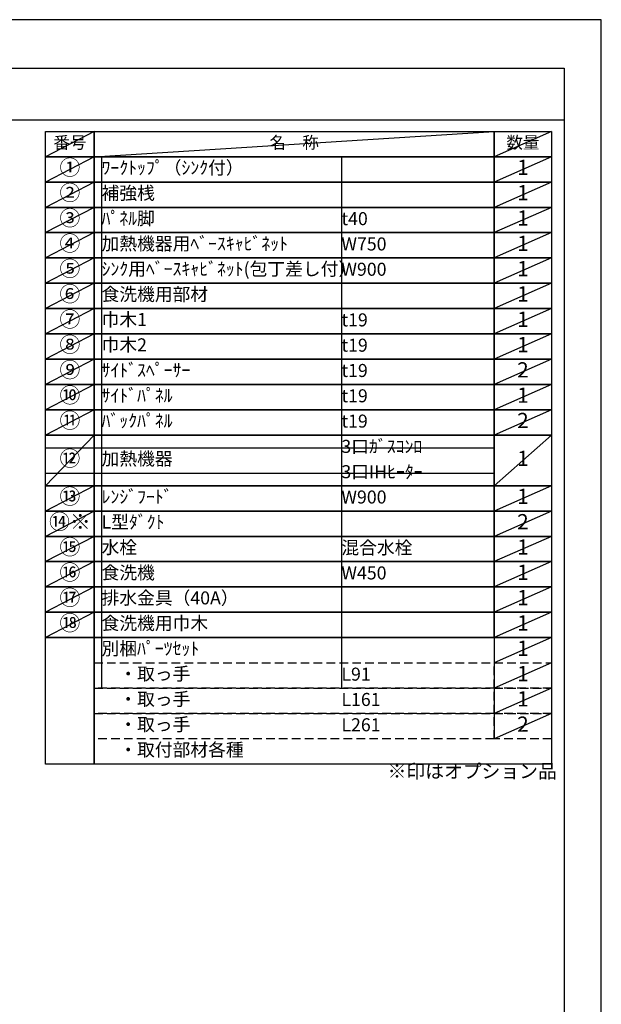
# Model space of a CAD drawing. Extents: x 0 to 26473, y -11045 to -2175.
# Drawn here: x 9940 to 12474, y -6486 to -2200 of the extents above; entities that cross this region are included whole.
import ezdxf

# ---------------------------------------------------------------- set-up
doc = ezdxf.new("R2010")
doc.units = 0
doc.header["$LTSCALE"] = 50
doc.header["$MEASUREMENT"] = 0
doc.linetypes.add('DASHED', pattern=[0.75, 0.5, -0.25])
doc.layers.get('DEFPOINTS').update_dxf_attribs({"color": 146, "linetype": 'CONTINUOUS'})
doc.layers.add('160-文字', color=254, linetype='CONTINUOUS')
doc.layers.add('190-図面外枠', color=5, linetype='CONTINUOUS')
doc.styles.add('KH001', font='txt')

# ---------------------------------------------------------------- blocks, each defined once
blk = doc.blocks.new('A$C5D946DDC')
at = {"layer": '190-図面外枠'}
for p, q in [((271, 14349.3), (20519, 14349.3)), ((20519, 14349.3), (20519, 350.7))]:
    blk.add_line(p, q, dxfattribs=at)
at = {"layer": 'DEFPOINTS'}
blk.add_lwpolyline([(0, 0), (20790, 0), (20790, 14700), (0, 14700)], close=True, dxfattribs=at)

msp = doc.modelspace()

# ---------------------------------------------------------------- linework, layer by layer
at = {"layer": '160-文字', "color": 6}
msp.add_line((12007.32, -4889.64), (12007.32, -5330.28), dxfattribs=at)
for points in [[(10053.27, -2686.44), (10264.45, -2686.44), (10264.45, -2796.6), (10053.27, -2796.6)], [(10264.45, -2686.44), (12007.32, -2686.44), (12007.32, -2796.6), (10264.45, -2796.6)], [(12007.32, -2686.44), (12257.32, -2686.44), (12257.32, -2796.6), (12007.32, -2796.6)], [(10053.27, -2796.6), (10264.45, -2796.6), (10264.45, -2906.76), (10053.27, -2906.76)], [(10264.45, -2796.6), (12007.32, -2796.6), (12007.32, -2906.76), (10264.45, -2906.76)], [(12007.32, -2796.6), (12257.32, -2796.6), (12257.32, -2906.76), (12007.32, -2906.76)], [(10053.27, -2906.76), (10264.45, -2906.76), (10264.45, -3016.92), (10053.27, -3016.92)], [(10264.45, -2906.76), (12007.32, -2906.76), (12007.32, -3016.92), (10264.45, -3016.92)], [(12007.32, -2906.76), (12257.32, -2906.76), (12257.32, -3016.92), (12007.32, -3016.92)], [(10053.27, -3016.92), (10264.45, -3016.92), (10264.45, -3127.08), (10053.27, -3127.08)], [(10264.45, -3016.92), (12007.32, -3016.92), (12007.32, -3127.08), (10264.45, -3127.08)], [(12007.32, -3016.92), (12257.32, -3016.92), (12257.32, -3127.08), (12007.32, -3127.08)], [(10053.27, -3127.08), (10264.45, -3127.08), (10264.45, -3237.24), (10053.27, -3237.24)], [(10264.45, -3127.08), (12007.32, -3127.08), (12007.32, -3237.24), (10264.45, -3237.24)], [(12007.32, -3127.08), (12257.32, -3127.08), (12257.32, -3237.24), (12007.32, -3237.24)], [(10053.27, -3237.24), (10264.45, -3237.24), (10264.45, -3347.4), (10053.27, -3347.4)], [(10264.45, -3237.24), (12007.32, -3237.24), (12007.32, -3347.4), (10264.45, -3347.4)], [(12007.32, -3237.24), (12257.32, -3237.24), (12257.32, -3347.4), (12007.32, -3347.4)], [(10053.27, -3347.4), (10264.45, -3347.4), (10264.45, -3457.56), (10053.27, -3457.56)], [(10264.45, -3347.4), (12007.32, -3347.4), (12007.32, -3457.56), (10264.45, -3457.56)], [(12007.32, -3347.4), (12257.32, -3347.4), (12257.32, -3457.56), (12007.32, -3457.56)], [(10053.27, -3457.56), (10264.45, -3457.56), (10264.45, -3567.72), (10053.27, -3567.72)], [(10264.45, -3457.56), (12007.32, -3457.56), (12007.32, -3567.72), (10264.45, -3567.72)], [(12007.32, -3457.56), (12257.32, -3457.56), (12257.32, -3567.72), (12007.32, -3567.72)], [(10053.27, -3567.72), (10264.45, -3567.72), (10264.45, -3677.88), (10053.27, -3677.88)], [(10264.45, -3567.72), (12007.32, -3567.72), (12007.32, -3677.88), (10264.45, -3677.88)], [(12007.32, -3567.72), (12257.32, -3567.72), (12257.32, -3677.88), (12007.32, -3677.88)], [(10053.27, -3677.88), (10264.45, -3677.88), (10264.45, -3788.04), (10053.27, -3788.04)], [(10264.45, -3677.88), (12007.32, -3677.88), (12007.32, -3788.04), (10264.45, -3788.04)], [(12007.32, -3677.88), (12257.32, -3677.88), (12257.32, -3788.04), (12007.32, -3788.04)], [(10053.27, -3788.04), (10264.45, -3788.04), (10264.45, -3898.2), (10053.27, -3898.2)], [(10264.45, -3788.04), (12007.32, -3788.04), (12007.32, -3898.2), (10264.45, -3898.2)], [(12007.32, -3788.04), (12257.32, -3788.04), (12257.32, -3898.2), (12007.32, -3898.2)], [(10053.27, -3898.2), (10264.45, -3898.2), (10264.45, -4008.36), (10053.27, -4008.36)], [(10264.45, -3898.2), (12007.32, -3898.2), (12007.32, -4008.36), (10264.45, -4008.36)], [(12007.32, -3898.2), (12257.32, -3898.2), (12257.32, -4008.36), (12007.32, -4008.36)], [(10053.27, -4008.36), (10264.45, -4008.36), (10264.45, -4228.68), (10053.27, -4228.68)], [(10264.45, -4008.36), (12007.32, -4008.36), (12007.32, -4228.68), (10264.45, -4228.68)], [(12007.32, -4008.36), (12257.32, -4008.36), (12257.32, -4228.68), (12007.32, -4228.68)], [(10053.27, -4228.68), (10264.45, -4228.68), (10264.45, -4338.84), (10053.27, -4338.84)], [(10264.45, -4228.68), (12007.32, -4228.68), (12007.32, -4338.84), (10264.45, -4338.84)], [(12007.32, -4228.68), (12257.32, -4228.68), (12257.32, -4338.84), (12007.32, -4338.84)], [(10053.27, -4338.84), (10264.45, -4338.84), (10264.45, -4449), (10053.27, -4449)], [(10264.45, -4338.84), (12007.32, -4338.84), (12007.32, -4449), (10264.45, -4449)], [(12007.32, -4338.84), (12257.32, -4338.84), (12257.32, -4449), (12007.32, -4449)], [(10053.27, -4449), (10264.45, -4449), (10264.45, -4559.16), (10053.27, -4559.16)], [(10264.45, -4449), (12007.32, -4449), (12007.32, -4559.16), (10264.45, -4559.16)], [(12007.32, -4449), (12257.32, -4449), (12257.32, -4559.16), (12007.32, -4559.16)], [(10053.27, -4559.16), (10264.45, -4559.16), (10264.45, -4669.32), (10053.27, -4669.32)], [(10264.45, -4559.16), (12007.32, -4559.16), (12007.32, -4669.32), (10264.45, -4669.32)], [(12007.32, -4559.16), (12257.32, -4559.16), (12257.32, -4669.32), (12007.32, -4669.32)], [(10053.27, -4669.32), (10264.45, -4669.32), (10264.45, -4779.48), (10053.27, -4779.48)], [(10264.45, -4669.32), (12007.32, -4669.32), (12007.32, -4779.48), (10264.45, -4779.48)], [(12007.32, -4669.32), (12257.32, -4669.32), (12257.32, -4779.48), (12007.32, -4779.48)], [(10053.27, -4779.48), (10264.45, -4779.48), (10264.45, -4889.64), (10053.27, -4889.64)], [(10264.45, -4779.48), (12007.32, -4779.48), (12007.32, -4889.64), (10264.45, -4889.64)], [(12007.32, -4779.48), (12257.32, -4779.48), (12257.32, -4889.64), (12007.32, -4889.64)], [(10053.27, -4889.64), (10264.45, -4889.64), (10264.45, -5440.44), (10053.27, -5440.44)], [(10264.45, -4889.64), (12257.32, -4889.64), (12257.32, -5440.44), (10264.45, -5440.44)]]:
    msp.add_lwpolyline(points, close=True, dxfattribs=at)
at = {"layer": '160-文字', "linetype": 'DASHED', "ltscale": 1.5}
for points in [[(10264.45, -4999.8), (12007.32, -4999.8), (12007.32, -5109.96), (10264.45, -5109.96)], [(12007.32, -4999.8), (12257.32, -4999.8), (12257.32, -5109.96), (12007.32, -5109.96)], [(10264.45, -5109.96), (12007.32, -5109.96), (12007.32, -5220.12), (10264.45, -5220.12)], [(12007.32, -5109.96), (12257.32, -5109.96), (12257.32, -5220.12), (12007.32, -5220.12)], [(10264.45, -5220.12), (12007.32, -5220.12), (12007.32, -5330.28), (10264.45, -5330.28)], [(12007.32, -5220.12), (12257.32, -5220.12), (12257.32, -5330.28), (12007.32, -5330.28)]]:
    msp.add_lwpolyline(points, close=True, dxfattribs=at)
at = {"layer": '190-図面外枠'}
msp.add_lwpolyline([(162.58, -2636.44), (12311.4, -2636.44)], dxfattribs=at)
at = {"layer": 'DEFPOINTS'}
for p, q in [((10264.45, -2686.44), (10053.27, -2796.6)), ((10264.45, -2796.6), (12007.32, -2686.44)), ((12257.32, -2686.44), (12007.32, -2796.6)), ((10053.27, -2796.6), (12007.32, -2796.6)), ((10264.45, -2796.6), (10053.27, -2906.76)), ((10296.85, -2796.6), (10296.85, -5109.96)), ((11341.57, -2796.6), (11341.57, -5109.96)), ((12257.32, -2796.6), (12007.32, -2906.76)), ((10264.45, -2906.76), (10053.27, -3016.92)), ((12257.32, -2906.76), (12007.32, -3016.92)), ((10264.45, -3016.92), (10053.27, -3127.08)), ((12257.32, -3016.92), (12007.32, -3127.08)), ((10264.45, -3127.08), (10053.27, -3237.24)), ((12257.32, -3127.08), (12007.32, -3237.24)), ((10264.45, -3237.24), (10053.27, -3347.4)), ((12257.32, -3237.24), (12007.32, -3347.4)), ((10264.45, -3347.4), (10053.27, -3457.56)), ((12257.32, -3347.4), (12007.32, -3457.56)), ((10264.45, -3457.56), (10053.27, -3567.72)), ((12257.32, -3457.56), (12007.32, -3567.72)), ((10264.45, -3567.72), (10053.27, -3677.88)), ((12257.32, -3567.72), (12007.32, -3677.88)), ((10264.45, -3677.88), (10053.27, -3788.04)), ((12257.32, -3677.88), (12007.32, -3788.04)), ((10264.45, -3788.04), (10053.27, -3898.2)), ((12257.32, -3788.04), (12007.32, -3898.2)), ((10264.45, -3898.2), (10053.27, -4008.36)), ((12257.32, -3898.2), (12007.32, -4008.36)), ((10264.45, -4008.36), (10053.27, -4228.68)), ((12257.32, -4008.36), (12007.32, -4228.68)), ((10053.27, -4063.44), (12007.32, -4063.44)), ((10053.27, -4173.6), (12007.32, -4173.6)), ((10264.45, -4228.68), (10053.27, -4338.84)), ((12257.32, -4228.68), (12007.32, -4338.84)), ((10264.45, -4338.84), (10053.27, -4449)), ((12257.32, -4338.84), (12007.32, -4449)), ((10264.45, -4449), (10053.27, -4559.16)), ((12257.32, -4449), (12007.32, -4559.16)), ((10264.45, -4559.16), (10053.27, -4669.32)), ((12257.32, -4559.16), (12007.32, -4669.32)), ((10264.45, -4669.32), (10053.27, -4779.48)), ((12257.32, -4669.32), (12007.32, -4779.48)), ((10264.45, -4779.48), (10053.27, -4889.64)), ((12257.32, -4779.48), (12007.32, -4889.64)), ((12257.32, -4889.64), (12007.32, -4999.8)), ((12257.32, -4999.8), (12007.32, -5109.96)), ((12257.32, -5109.96), (12007.32, -5220.12)), ((12257.32, -5220.12), (12007.32, -5330.28))]:
    msp.add_line(p, q, dxfattribs=at)

# ---------------------------------------------------------------- block references
at = {"layer": '190-図面外枠', "xscale": 0.6000000000058208, "yscale": 0.6000000000058208, "zscale": 0.6000000000058208}
msp.add_blockref('A$C5D946DDC', (0, -11020), dxfattribs=at)

# ---------------------------------------------------------------- texts
at = {"layer": '160-文字', "style": 'KH001'}
for s, insert, char_height, attachment_point in [('番号', (10158.86, -2741.52), 52.65, 5), ('名\u3000称', (11135.88, -2741.52), 52.65, 5), ('数量', (12132.32, -2741.52), 52.65, 5), ('①', (10158.86, -2851.68), 66.42, 5), ('ﾜｰｸﾄｯﾌﾟ（ｼﾝｸ付）', (10296.85, -2851.68), 56.7, 4), ('1', (12132.32, -2851.68), 66.42, 5), ('②', (10158.86, -2961.84), 66.42, 5), ('補強桟', (10296.85, -2961.84), 56.7, 4), ('1', (12132.32, -2961.84), 66.42, 5), ('③', (10158.86, -3072), 66.42, 5), ('ﾊﾟﾈﾙ脚', (10296.85, -3072), 56.7, 4), ('t40', (11341.57, -3073.44), 56.7, 4), ('1', (12132.32, -3072), 66.42, 5), ('④', (10158.86, -3182.16), 66.42, 5), ('加熱機器用ﾍﾞｰｽｷｬﾋﾞﾈｯﾄ', (10296.85, -3182.16), 56.7, 4), ('W750', (11341.57, -3183.6), 56.7, 4), ('1', (12132.32, -3182.16), 66.42, 5), ('⑤', (10158.86, -3292.32), 66.42, 5), ('ｼﾝｸ用ﾍﾞｰｽｷｬﾋﾞﾈｯﾄ(包丁差し付）', (10296.85, -3292.32), 56.7, 4), ('W900', (11341.57, -3293.76), 56.7, 4), ('1', (12132.32, -3292.32), 66.42, 5), ('⑥', (10158.86, -3402.48), 66.42, 5), ('食洗機用部材', (10296.85, -3402.48), 56.7, 4), ('1', (12132.32, -3402.48), 66.42, 5), ('⑦', (10158.86, -3512.64), 66.42, 5), ('巾木1', (10296.85, -3512.64), 56.7, 4), ('1', (12132.32, -3512.64), 66.42, 5), ('t19', (11341.57, -3514.08), 56.7, 4), ('⑧', (10158.86, -3622.8), 66.42, 5), ('巾木2', (10296.85, -3622.8), 56.7, 4), ('t19', (11341.57, -3624.24), 56.7, 4), ('1', (12132.32, -3622.8), 66.42, 5), ('⑨', (10158.86, -3732.96), 66.42, 5), ('ｻｲﾄﾞｽﾍﾟｰｻｰ', (10296.85, -3732.96), 56.7, 4), ('t19', (11341.57, -3734.4), 56.7, 4), ('2', (12132.32, -3732.96), 66.42, 5), ('⑩', (10158.86, -3843.12), 66.42, 5), ('ｻｲﾄﾞﾊﾟﾈﾙ', (10296.85, -3843.12), 56.7, 4), ('t19', (11341.57, -3844.56), 56.7, 4), ('1', (12132.32, -3843.12), 66.42, 5), ('⑪', (10158.86, -3953.28), 66.42, 5), ('ﾊﾞｯｸﾊﾟﾈﾙ', (10296.85, -3953.28), 56.7, 4), ('t19', (11341.57, -3954.72), 56.7, 4), ('2', (12132.32, -3953.28), 66.42, 5), ('3口ｶﾞｽｺﾝﾛ', (11341.57, -4064.88), 56.7, 4), ('⑫', (10158.86, -4118.52), 66.42, 5), ('加熱機器', (10296.85, -4118.52), 56.7, 4), ('1', (12132.32, -4118.52), 66.42, 5), ('3口IHﾋｰﾀｰ', (11341.57, -4175.04), 56.7, 4), ('⑬', (10158.86, -4283.76), 66.42, 5), ('ﾚﾝｼﾞﾌｰﾄﾞ', (10296.85, -4283.76), 56.7, 4), ('1', (12132.32, -4283.76), 66.42, 5), ('W900', (11341.57, -4285.2), 56.7, 4), ('{⑭※}', (10158.86, -4393.92), 66.42, 5), ('{L型ﾀﾞｸﾄ}', (10296.85, -4393.92), 56.7, 4), ('2', (12132.32, -4393.92), 66.42, 5), ('⑮', (10158.86, -4504.08), 66.42, 5), ('水栓', (10296.85, -4504.08), 56.7, 4), ('混合水栓', (11341.57, -4505.52), 56.7, 4), ('1', (12132.32, -4504.08), 66.42, 5), ('⑯', (10158.86, -4614.24), 66.42, 5), ('食洗機', (10296.85, -4614.24), 56.7, 4), ('W450', (11341.57, -4615.68), 56.7, 4), ('1', (12132.32, -4614.24), 66.42, 5), ('⑰', (10158.86, -4724.4), 66.42, 5), ('排水金具（40A）', (10296.85, -4724.4), 56.7, 4), ('1', (12132.32, -4724.4), 66.42, 5), ('{⑱}', (10158.86, -4834.56), 66.42, 5), ('{食洗機用巾木}', (10296.85, -4834.56), 56.7, 4), ('1', (12132.32, -4834.56), 66.42, 5), ('別梱ﾊﾟｰﾂｾｯﾄ', (10296.85, -4944.72), 56.7, 4), ('1', (12132.32, -4944.72), 66.42, 5), ('\u3000・取っ手', (10296.85, -5054.88), 56.7, 4), ('1', (12132.32, -5054.88), 66.42, 5), ('L91', (11341.57, -5056.32), 56.7, 4), ('\u3000・取っ手', (10296.85, -5165.04), 56.7, 4), ('L161', (11341.57, -5166.48), 56.7, 4), ('1', (12132.32, -5165.04), 66.42, 5), ('\u3000・取っ手', (10296.85, -5275.2), 56.7, 4), ('L261', (11341.57, -5276.64), 56.7, 4), ('2', (12132.32, -5275.2), 66.42, 5), ('\u3000・取付部材各種', (10296.85, -5385.36), 56.7, 4), ('※印はオプション品', (11543.09, -5520.26), 60, 7)]:
    msp.add_mtext(s, dxfattribs=dict(at, insert=insert, char_height=char_height, attachment_point=attachment_point))

doc.saveas('drawing.dxf')
